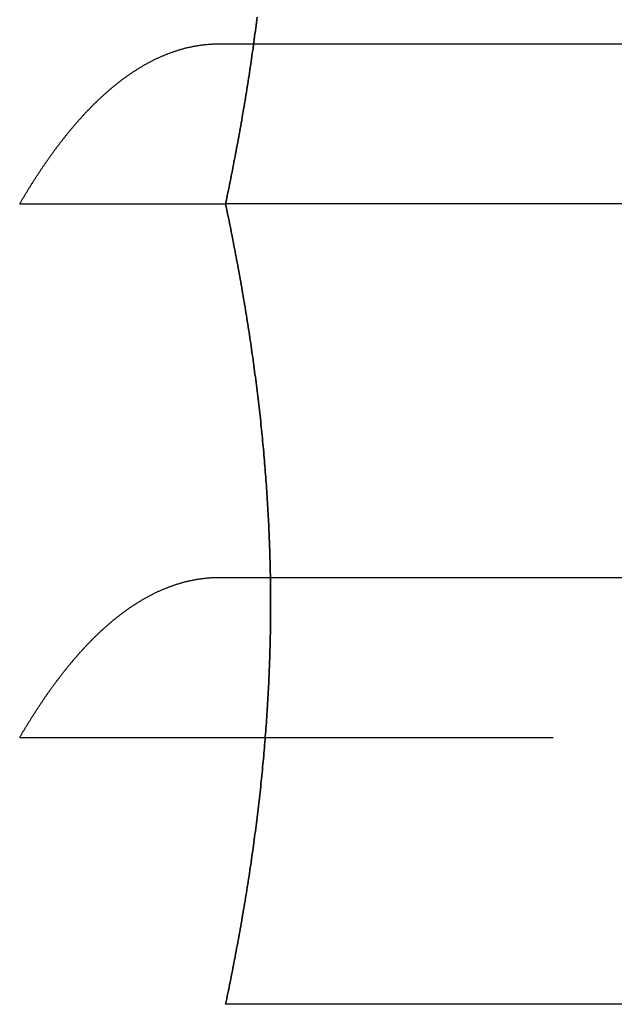
# Model space of a CAD drawing. Extents: x -94 to 318, y -224 to 81.
# Drawn here: x 263 to 268, y 12 to 22 of the extents above; entities that cross this region are included whole.
import ezdxf

# ---------------------------------------------------------------- set-up
doc = ezdxf.new("R2010")
doc.units = 0
doc.header["$LTSCALE"] = 20
doc.linetypes.add('VERDECKT', pattern=[0.375, 0.25, -0.125])
doc.layers.get('0').update_dxf_attribs({"linetype": 'CONTINUOUS'})
doc.layers.add('STEMPEL', color=3, linetype='CONTINUOUS')

# ---------------------------------------------------------------- blocks, each defined once
blk = doc.blocks.new('A$CB2F38BF2')
at = {"color": 1, "linetype": 'VERDECKT', "extrusion": (-2e-16, 1, -2e-16)}
for p, q in [((9.03509, 21.5), (42.11294, 21.5)), ((7.16051, 20), (9.09036, 20)), ((9.03509, 16.5), (37.19543, 16.5)), ((7.16051, 15), (36.30165, 15))]:
    blk.add_line(p, q, dxfattribs=at)
at = {"color": 3, "linetype": 'CONTINUOUS', "extrusion": (-2e-16, 1, -2e-16)}
for p, q in [((16.68911, 20), (9.09036, 20)), ((16.68911, 12.5), (9.09036, 12.5))]:
    blk.add_line(p, q, dxfattribs=at)
at = {"color": 3}
for points in [[(9.38628, 21.7509, 0), (9.38303, 21.7247, 0), (9.37974, 21.6986, 0), (9.37641, 21.6725, 0), (9.37305, 21.6463, 0), (9.36964, 21.6202, 0), (9.3662, 21.5941, 0), (9.36272, 21.5679, 0), (9.3592, 21.5418, 0), (9.35565, 21.5157, 0), (9.35205, 21.4895, 0), (9.34842, 21.4634, 0), (9.34476, 21.4373, 0), (9.34105, 21.4111, 0), (9.33731, 21.385, 0), (9.33354, 21.3589, 0), (9.32972, 21.3328, 0), (9.32587, 21.3066, 0), (9.32199, 21.2805, 0), (9.31807, 21.2544, 0), (9.31411, 21.2282, 0), (9.31012, 21.2021, 0), (9.30609, 21.176, 0), (9.30202, 21.1498, 0), (9.29792, 21.1237, 0), (9.29379, 21.0976, 0), (9.28962, 21.0714, 0), (9.28541, 21.0453, 0), (9.28117, 21.0192, 0), (9.2769, 20.993, 0), (9.27259, 20.9669, 0), (9.26825, 20.9408, 0), (9.26387, 20.9146, 0), (9.25946, 20.8885, 0), (9.25502, 20.8624, 0), (9.25054, 20.8362, 0), (9.24603, 20.8101, 0), (9.24148, 20.784, 0), (9.23691, 20.7578, 0), (9.23229, 20.7317, 0), (9.22765, 20.7056, 0), (9.22297, 20.6794, 0), (9.21826, 20.6533, 0), (9.21352, 20.6272, 0), (9.20875, 20.601, 0), (9.20394, 20.5749, 0), (9.1991, 20.5488, 0), (9.19423, 20.5226, 0), (9.18933, 20.4965, 0), (9.1844, 20.4704, 0), (9.17943, 20.4443, 0), (9.17443, 20.4181, 0), (9.16941, 20.392, 0), (9.16435, 20.3659, 0), (9.15926, 20.3397, 0), (9.15414, 20.3136, 0), (9.14899, 20.2875, 0), (9.14381, 20.2613, 0), (9.1386, 20.2352, 0), (9.13335, 20.2091, 0), (9.12808, 20.1829, 0), (9.12278, 20.1568, 0), (9.11745, 20.1307, 0), (9.11209, 20.1045, 0), (9.1067, 20.0784, 0), (9.10128, 20.0523, 0), (9.09583, 20.0261, 0), (9.09036, 20, 0)], [(9.09036, 20, 0), (9.09583, 19.9739, 0), (9.10128, 19.9477, 0), (9.1067, 19.9216, 0), (9.11209, 19.8955, 0), (9.11745, 19.8693, 0), (9.12278, 19.8432, 0), (9.12808, 19.8171, 0), (9.13335, 19.7909, 0), (9.1386, 19.7648, 0), (9.14381, 19.7387, 0), (9.14899, 19.7125, 0), (9.15414, 19.6864, 0), (9.15926, 19.6603, 0), (9.16435, 19.6341, 0), (9.16941, 19.608, 0), (9.17443, 19.5819, 0), (9.17943, 19.5557, 0), (9.1844, 19.5296, 0), (9.18933, 19.5035, 0), (9.19423, 19.4774, 0), (9.1991, 19.4512, 0), (9.20394, 19.4251, 0), (9.20875, 19.399, 0), (9.21352, 19.3728, 0), (9.21826, 19.3467, 0), (9.22297, 19.3206, 0), (9.22765, 19.2944, 0), (9.23229, 19.2683, 0), (9.23691, 19.2422, 0), (9.24148, 19.216, 0), (9.24603, 19.1899, 0), (9.25054, 19.1638, 0), (9.25502, 19.1376, 0), (9.25946, 19.1115, 0), (9.26387, 19.0854, 0), (9.26825, 19.0592, 0), (9.27259, 19.0331, 0), (9.2769, 19.007, 0), (9.28117, 18.9808, 0), (9.28541, 18.9547, 0), (9.28962, 18.9286, 0), (9.29379, 18.9024, 0), (9.29792, 18.8763, 0), (9.30202, 18.8502, 0), (9.30609, 18.824, 0), (9.31012, 18.7979, 0), (9.31411, 18.7718, 0), (9.31807, 18.7456, 0), (9.32199, 18.7195, 0), (9.32587, 18.6934, 0), (9.32972, 18.6672, 0), (9.33354, 18.6411, 0), (9.33731, 18.615, 0), (9.34105, 18.5889, 0), (9.34476, 18.5627, 0), (9.34842, 18.5366, 0), (9.35205, 18.5105, 0), (9.35565, 18.4843, 0), (9.3592, 18.4582, 0), (9.36272, 18.4321, 0), (9.3662, 18.4059, 0), (9.36964, 18.3798, 0), (9.37305, 18.3537, 0), (9.37641, 18.3275, 0), (9.37974, 18.3014, 0), (9.38303, 18.2753, 0), (9.38628, 18.2491, 0), (9.38949, 18.223, 0), (9.39266, 18.1969, 0), (9.3958, 18.1707, 0), (9.39889, 18.1446, 0), (9.40195, 18.1185, 0), (9.40497, 18.0923, 0), (9.40794, 18.0662, 0), (9.41088, 18.0401, 0), (9.41377, 18.0139, 0), (9.41663, 17.9878, 0), (9.41945, 17.9617, 0), (9.42222, 17.9355, 0), (9.42496, 17.9094, 0), (9.42765, 17.8833, 0), (9.4303, 17.8571, 0), (9.43292, 17.831, 0), (9.43549, 17.8049, 0), (9.43802, 17.7787, 0), (9.44051, 17.7526, 0), (9.44296, 17.7265, 0), (9.44537, 17.7003, 0), (9.44774, 17.6742, 0), (9.45006, 17.6481, 0), (9.45235, 17.622, 0), (9.45459, 17.5958, 0), (9.4568, 17.5697, 0), (9.45896, 17.5436, 0), (9.46108, 17.5174, 0), (9.46315, 17.4913, 0), (9.46519, 17.4652, 0), (9.46719, 17.439, 0), (9.46914, 17.4129, 0), (9.47105, 17.3868, 0), (9.47292, 17.3606, 0), (9.47475, 17.3345, 0), (9.47653, 17.3084, 0), (9.47828, 17.2822, 0), (9.47998, 17.2561, 0), (9.48164, 17.23, 0), (9.48325, 17.2038, 0), (9.48483, 17.1777, 0), (9.48636, 17.1516, 0), (9.48785, 17.1254, 0), (9.48929, 17.0993, 0), (9.4907, 17.0732, 0), (9.49206, 17.047, 0), (9.49338, 17.0209, 0), (9.49465, 16.9948, 0), (9.49588, 16.9686, 0), (9.49707, 16.9425, 0), (9.49822, 16.9164, 0), (9.49932, 16.8902, 0), (9.50038, 16.8641, 0), (9.5014, 16.838, 0), (9.50237, 16.8118, 0), (9.5033, 16.7857, 0), (9.50419, 16.7596, 0), (9.50503, 16.7334, 0), (9.50583, 16.7073, 0), (9.50658, 16.6812, 0), (9.50729, 16.6551, 0), (9.50796, 16.6289, 0), (9.50858, 16.6028, 0), (9.50916, 16.5767, 0), (9.5097, 16.5505, 0), (9.51019, 16.5244, 0), (9.51063, 16.4983, 0), (9.51104, 16.4721, 0), (9.51139, 16.446, 0), (9.51171, 16.4199, 0), (9.51198, 16.3937, 0), (9.5122, 16.3676, 0), (9.51238, 16.3415, 0), (9.51251, 16.3153, 0), (9.5126, 16.2892, 0), (9.51265, 16.2631, 0), (9.51265, 16.2369, 0), (9.5126, 16.2108, 0), (9.51251, 16.1847, 0), (9.51238, 16.1585, 0), (9.5122, 16.1324, 0), (9.51198, 16.1063, 0), (9.51171, 16.0801, 0), (9.51139, 16.054, 0), (9.51104, 16.0279, 0), (9.51063, 16.0017, 0), (9.51019, 15.9756, 0), (9.5097, 15.9495, 0), (9.50916, 15.9233, 0), (9.50858, 15.8972, 0), (9.50796, 15.8711, 0), (9.50729, 15.8449, 0), (9.50658, 15.8188, 0), (9.50583, 15.7927, 0), (9.50503, 15.7666, 0), (9.50419, 15.7404, 0), (9.5033, 15.7143, 0), (9.50237, 15.6882, 0), (9.5014, 15.662, 0), (9.50038, 15.6359, 0), (9.49932, 15.6098, 0), (9.49822, 15.5836, 0), (9.49707, 15.5575, 0), (9.49588, 15.5314, 0), (9.49465, 15.5052, 0), (9.49338, 15.4791, 0), (9.49206, 15.453, 0), (9.4907, 15.4268, 0), (9.48929, 15.4007, 0), (9.48785, 15.3746, 0), (9.48636, 15.3484, 0), (9.48483, 15.3223, 0), (9.48325, 15.2962, 0), (9.48164, 15.27, 0), (9.47998, 15.2439, 0), (9.47828, 15.2178, 0), (9.47653, 15.1916, 0), (9.47475, 15.1655, 0), (9.47292, 15.1394, 0), (9.47105, 15.1132, 0), (9.46914, 15.0871, 0), (9.46719, 15.061, 0), (9.46519, 15.0348, 0), (9.46315, 15.0087, 0), (9.46108, 14.9826, 0), (9.45896, 14.9564, 0), (9.4568, 14.9303, 0), (9.45459, 14.9042, 0), (9.45235, 14.878, 0), (9.45006, 14.8519, 0), (9.44774, 14.8258, 0), (9.44537, 14.7997, 0), (9.44296, 14.7735, 0), (9.44051, 14.7474, 0), (9.43802, 14.7213, 0), (9.43549, 14.6951, 0), (9.43292, 14.669, 0), (9.4303, 14.6429, 0), (9.42765, 14.6167, 0), (9.42496, 14.5906, 0), (9.42222, 14.5645, 0), (9.41945, 14.5383, 0), (9.41663, 14.5122, 0), (9.41377, 14.4861, 0), (9.41088, 14.4599, 0), (9.40794, 14.4338, 0), (9.40497, 14.4077, 0), (9.40195, 14.3815, 0), (9.39889, 14.3554, 0), (9.3958, 14.3293, 0), (9.39266, 14.3031, 0), (9.38949, 14.277, 0), (9.38628, 14.2509, 0), (9.38303, 14.2247, 0), (9.37974, 14.1986, 0), (9.37641, 14.1725, 0), (9.37305, 14.1463, 0), (9.36964, 14.1202, 0), (9.3662, 14.0941, 0), (9.36272, 14.0679, 0), (9.3592, 14.0418, 0), (9.35565, 14.0157, 0), (9.35205, 13.9895, 0), (9.34842, 13.9634, 0), (9.34476, 13.9373, 0), (9.34105, 13.9111, 0), (9.33731, 13.885, 0), (9.33354, 13.8589, 0), (9.32972, 13.8328, 0), (9.32587, 13.8066, 0), (9.32199, 13.7805, 0), (9.31807, 13.7544, 0), (9.31411, 13.7282, 0), (9.31012, 13.7021, 0), (9.30609, 13.676, 0), (9.30202, 13.6498, 0), (9.29792, 13.6237, 0), (9.29379, 13.5976, 0), (9.28962, 13.5714, 0), (9.28541, 13.5453, 0), (9.28117, 13.5192, 0), (9.2769, 13.493, 0), (9.27259, 13.4669, 0), (9.26825, 13.4408, 0), (9.26387, 13.4146, 0), (9.25946, 13.3885, 0), (9.25502, 13.3624, 0), (9.25054, 13.3362, 0), (9.24603, 13.3101, 0), (9.24148, 13.284, 0), (9.23691, 13.2578, 0), (9.23229, 13.2317, 0), (9.22765, 13.2056, 0), (9.22297, 13.1794, 0), (9.21826, 13.1533, 0), (9.21352, 13.1272, 0), (9.20875, 13.101, 0), (9.20394, 13.0749, 0), (9.1991, 13.0488, 0), (9.19423, 13.0226, 0), (9.18933, 12.9965, 0), (9.1844, 12.9704, 0), (9.17943, 12.9443, 0), (9.17443, 12.9181, 0), (9.16941, 12.892, 0), (9.16435, 12.8659, 0), (9.15926, 12.8397, 0), (9.15414, 12.8136, 0), (9.14899, 12.7875, 0), (9.14381, 12.7613, 0), (9.1386, 12.7352, 0), (9.13335, 12.7091, 0), (9.12808, 12.6829, 0), (9.12278, 12.6568, 0), (9.11745, 12.6307, 0), (9.11209, 12.6045, 0), (9.1067, 12.5784, 0), (9.10128, 12.5523, 0), (9.09583, 12.5261, 0), (9.09036, 12.5, 0)]]:
    blk.add_polyline3d(points, dxfattribs=at)
at = {"color": 1}
for points in [[(9.09036, 20, 0), (9.09583, 20.0261, 0), (9.10128, 20.0523, 0), (9.1067, 20.0784, 0), (9.11209, 20.1045, 0), (9.11745, 20.1307, 0), (9.12278, 20.1568, 0), (9.12808, 20.1829, 0), (9.13335, 20.2091, 0), (9.1386, 20.2352, 0), (9.14381, 20.2613, 0), (9.14899, 20.2875, 0), (9.15414, 20.3136, 0), (9.15926, 20.3397, 0), (9.16435, 20.3659, 0), (9.16941, 20.392, 0), (9.17443, 20.4181, 0), (9.17943, 20.4443, 0), (9.1844, 20.4704, 0), (9.18933, 20.4965, 0), (9.19423, 20.5226, 0), (9.1991, 20.5488, 0), (9.20394, 20.5749, 0), (9.20875, 20.601, 0), (9.21352, 20.6272, 0), (9.21826, 20.6533, 0), (9.22297, 20.6794, 0), (9.22765, 20.7056, 0), (9.23229, 20.7317, 0), (9.23691, 20.7578, 0), (9.24148, 20.784, 0), (9.24603, 20.8101, 0), (9.25054, 20.8362, 0), (9.25502, 20.8624, 0), (9.25946, 20.8885, 0), (9.26387, 20.9146, 0), (9.26825, 20.9408, 0), (9.27259, 20.9669, 0), (9.2769, 20.993, 0), (9.28117, 21.0192, 0), (9.28541, 21.0453, 0), (9.28962, 21.0714, 0), (9.29379, 21.0976, 0), (9.29792, 21.1237, 0), (9.30202, 21.1498, 0), (9.30609, 21.176, 0), (9.31012, 21.2021, 0), (9.31411, 21.2282, 0), (9.31807, 21.2544, 0), (9.32199, 21.2805, 0), (9.32587, 21.3066, 0), (9.32972, 21.3328, 0), (9.33354, 21.3589, 0), (9.33731, 21.385, 0), (9.34105, 21.4111, 0), (9.34476, 21.4373, 0), (9.34842, 21.4634, 0), (9.35205, 21.4895, 0), (9.35565, 21.5157, 0), (9.3592, 21.5418, 0), (9.36272, 21.5679, 0), (9.3662, 21.5941, 0), (9.36964, 21.6202, 0), (9.37305, 21.6463, 0), (9.37641, 21.6725, 0), (9.37974, 21.6986, 0), (9.38303, 21.7247, 0), (9.38628, 21.7509, 0)], [(7.16051, 20, 0), (7.16391, 20.0058, 0), (7.16731, 20.0116, 0), (7.17072, 20.0174, 0), (7.17414, 20.0232, 0), (7.17756, 20.029, 0), (7.18098, 20.0348, 0), (7.18441, 20.0406, 0), (7.18785, 20.0464, 0), (7.19129, 20.0522, 0), (7.19474, 20.058, 0), (7.1982, 20.0638, 0), (7.20166, 20.0695, 0), (7.20512, 20.0753, 0), (7.2086, 20.0811, 0), (7.21208, 20.0868, 0), (7.21556, 20.0926, 0), (7.21905, 20.0983, 0), (7.22254, 20.1041, 0), (7.22605, 20.1098, 0), (7.22955, 20.1156, 0), (7.23307, 20.1213, 0), (7.23659, 20.127, 0), (7.24011, 20.1328, 0), (7.24364, 20.1385, 0), (7.24718, 20.1442, 0), (7.25072, 20.1499, 0), (7.25427, 20.1556, 0), (7.25782, 20.1613, 0), (7.26138, 20.167, 0), (7.26494, 20.1727, 0), (7.26851, 20.1784, 0), (7.27209, 20.1841, 0), (7.27567, 20.1898, 0), (7.27926, 20.1955, 0), (7.28285, 20.2011, 0), (7.28645, 20.2068, 0), (7.29005, 20.2125, 0), (7.29366, 20.2181, 0), (7.29728, 20.2238, 0), (7.3009, 20.2294, 0), (7.30453, 20.2351, 0), (7.30817, 20.2407, 0), (7.3118, 20.2463, 0), (7.31545, 20.252, 0), (7.3191, 20.2576, 0), (7.32276, 20.2632, 0), (7.32642, 20.2688, 0), (7.33009, 20.2744, 0), (7.33377, 20.28, 0), (7.33745, 20.2856, 0), (7.34113, 20.2912, 0), (7.34483, 20.2968, 0), (7.34852, 20.3024, 0), (7.35223, 20.3079, 0), (7.35594, 20.3135, 0), (7.35966, 20.319, 0), (7.36338, 20.3246, 0), (7.36711, 20.3301, 0), (7.37084, 20.3357, 0), (7.37458, 20.3412, 0), (7.37833, 20.3467, 0), (7.38208, 20.3523, 0), (7.38584, 20.3578, 0), (7.3896, 20.3633, 0), (7.39337, 20.3688, 0), (7.39715, 20.3743, 0), (7.40093, 20.3798, 0), (7.40472, 20.3853, 0), (7.40851, 20.3907, 0), (7.41231, 20.3962, 0), (7.41612, 20.4017, 0), (7.41993, 20.4071, 0), (7.42375, 20.4126, 0), (7.42757, 20.418, 0), (7.4314, 20.4235, 0), (7.43524, 20.4289, 0), (7.43908, 20.4343, 0), (7.44293, 20.4397, 0), (7.44679, 20.4451, 0), (7.45065, 20.4505, 0), (7.45452, 20.4559, 0), (7.45839, 20.4613, 0), (7.46227, 20.4667, 0), (7.46615, 20.4721, 0), (7.47005, 20.4774, 0), (7.47394, 20.4828, 0), (7.47785, 20.4881, 0), (7.48176, 20.4935, 0), (7.48568, 20.4988, 0), (7.4896, 20.5041, 0), (7.49353, 20.5094, 0), (7.49746, 20.5148, 0), (7.5014, 20.5201, 0), (7.50535, 20.5254, 0), (7.50931, 20.5306, 0), (7.51327, 20.5359, 0), (7.51723, 20.5412, 0), (7.5212, 20.5465, 0), (7.52518, 20.5517, 0), (7.52917, 20.557, 0), (7.53316, 20.5622, 0), (7.53716, 20.5674, 0), (7.54116, 20.5726, 0), (7.54517, 20.5779, 0), (7.54919, 20.5831, 0), (7.55321, 20.5883, 0), (7.55724, 20.5935, 0), (7.56128, 20.5986, 0), (7.56532, 20.6038, 0), (7.56937, 20.609, 0), (7.57342, 20.6141, 0), (7.57748, 20.6193, 0), (7.58155, 20.6244, 0), (7.58562, 20.6295, 0), (7.58971, 20.6346, 0), (7.59379, 20.6398, 0), (7.59788, 20.6449, 0), (7.60198, 20.6499, 0), (7.60609, 20.655, 0), (7.6102, 20.6601, 0), (7.61432, 20.6652, 0), (7.61845, 20.6702, 0), (7.62258, 20.6753, 0), (7.62672, 20.6803, 0), (7.63086, 20.6853, 0), (7.63501, 20.6903, 0), (7.63917, 20.6954, 0), (7.64333, 20.7004, 0), (7.6475, 20.7053, 0), (7.65168, 20.7103, 0), (7.65587, 20.7153, 0), (7.66006, 20.7202, 0), (7.66425, 20.7252, 0), (7.66846, 20.7301, 0), (7.67266, 20.7351, 0), (7.67688, 20.74, 0), (7.6811, 20.7449, 0), (7.68533, 20.7498, 0), (7.68957, 20.7547, 0), (7.69381, 20.7596, 0), (7.69806, 20.7644, 0), (7.70232, 20.7693, 0), (7.70658, 20.7741, 0), (7.71085, 20.779, 0), (7.71512, 20.7838, 0), (7.71941, 20.7886, 0), (7.7237, 20.7934, 0), (7.72799, 20.7982, 0), (7.73229, 20.803, 0), (7.7366, 20.8078, 0), (7.74092, 20.8125, 0), (7.74524, 20.8173, 0), (7.74957, 20.822, 0), (7.7539, 20.8268, 0), (7.75825, 20.8315, 0), (7.7626, 20.8362, 0), (7.76695, 20.8409, 0), (7.77131, 20.8456, 0), (7.77568, 20.8503, 0), (7.78006, 20.8549, 0), (7.78444, 20.8596, 0), (7.78883, 20.8642, 0), (7.79323, 20.8689, 0), (7.79763, 20.8735, 0), (7.80204, 20.8781, 0), (7.80646, 20.8827, 0), (7.81088, 20.8873, 0), (7.81531, 20.8919, 0), (7.81975, 20.8964, 0), (7.82419, 20.901, 0), (7.82864, 20.9055, 0), (7.8331, 20.91, 0), (7.83756, 20.9145, 0), (7.84203, 20.9191, 0), (7.84651, 20.9235, 0), (7.851, 20.928, 0), (7.85549, 20.9325, 0), (7.85999, 20.9369, 0), (7.86449, 20.9414, 0), (7.869, 20.9458, 0), (7.87352, 20.9502, 0), (7.87805, 20.9546, 0), (7.88258, 20.959, 0), (7.88712, 20.9634, 0), (7.89167, 20.9678, 0), (7.89622, 20.9722, 0), (7.90078, 20.9765, 0), (7.90535, 20.9808, 0), (7.90993, 20.9851, 0), (7.91451, 20.9895, 0), (7.9191, 20.9937, 0), (7.92369, 20.998, 0), (7.9283, 21.0023, 0), (7.93291, 21.0066, 0), (7.93752, 21.0108, 0), (7.94215, 21.015, 0), (7.94678, 21.0192, 0), (7.95141, 21.0234, 0), (7.95606, 21.0276, 0), (7.96071, 21.0318, 0), (7.96537, 21.036, 0), (7.97004, 21.0401, 0), (7.97471, 21.0443, 0), (7.97939, 21.0484, 0), (7.98408, 21.0525, 0), (7.98877, 21.0566, 0), (7.99347, 21.0607, 0), (7.99818, 21.0648, 0), (8.0029, 21.0688, 0), (8.00762, 21.0729, 0), (8.01236, 21.0769, 0), (8.01712, 21.0809, 0), (8.0219, 21.0849, 0), (8.0267, 21.089, 0), (8.03152, 21.093, 0), (8.03636, 21.097, 0), (8.04122, 21.101, 0), (8.0461, 21.105, 0), (8.051, 21.109, 0), (8.05592, 21.113, 0), (8.06086, 21.117, 0), (8.06582, 21.121, 0), (8.0708, 21.1249, 0), (8.0758, 21.1289, 0), (8.08082, 21.1329, 0), (8.08586, 21.1368, 0), (8.09091, 21.1407, 0), (8.09599, 21.1447, 0), (8.10108, 21.1486, 0), (8.1062, 21.1525, 0), (8.11133, 21.1564, 0), (8.11648, 21.1603, 0), (8.12165, 21.1642, 0), (8.12684, 21.1681, 0), (8.13204, 21.172, 0), (8.13727, 21.1758, 0), (8.14251, 21.1797, 0), (8.14777, 21.1835, 0), (8.15305, 21.1873, 0), (8.15834, 21.1911, 0), (8.16366, 21.195, 0), (8.16899, 21.1987, 0), (8.17434, 21.2025, 0), (8.1797, 21.2063, 0), (8.18508, 21.21, 0), (8.19048, 21.2138, 0), (8.1959, 21.2175, 0), (8.20133, 21.2212, 0), (8.20678, 21.2249, 0), (8.21225, 21.2286, 0), (8.21773, 21.2323, 0), (8.22323, 21.2359, 0), (8.22875, 21.2396, 0), (8.23428, 21.2432, 0), (8.23983, 21.2468, 0), (8.24539, 21.2504, 0), (8.25097, 21.254, 0), (8.25657, 21.2575, 0), (8.26218, 21.2611, 0), (8.26781, 21.2646, 0), (8.27345, 21.2681, 0), (8.27911, 21.2716, 0), (8.28478, 21.2751, 0), (8.29047, 21.2785, 0), (8.29617, 21.282, 0), (8.30189, 21.2854, 0), (8.30762, 21.2888, 0), (8.31337, 21.2922, 0), (8.31913, 21.2956, 0), (8.3249, 21.2989, 0), (8.3307, 21.3022, 0), (8.3365, 21.3055, 0), (8.34232, 21.3088, 0), (8.34815, 21.3121, 0), (8.354, 21.3153, 0), (8.35986, 21.3185, 0), (8.36573, 21.3217, 0), (8.37162, 21.3249, 0), (8.37752, 21.3281, 0), (8.38344, 21.3312, 0), (8.38937, 21.3343, 0), (8.39531, 21.3374, 0), (8.40126, 21.3404, 0), (8.40723, 21.3435, 0), (8.41321, 21.3465, 0), (8.4192, 21.3495, 0), (8.42521, 21.3525, 0), (8.43122, 21.3554, 0), (8.43725, 21.3583, 0), (8.4433, 21.3612, 0), (8.44935, 21.3641, 0), (8.45542, 21.3669, 0), (8.4615, 21.3697, 0), (8.46759, 21.3725, 0), (8.47369, 21.3753, 0), (8.4798, 21.378, 0), (8.48593, 21.3807, 0), (8.49206, 21.3834, 0), (8.49821, 21.3861, 0), (8.50437, 21.3887, 0), (8.51054, 21.3913, 0), (8.51672, 21.3938, 0), (8.52291, 21.3964, 0), (8.52911, 21.3989, 0), (8.53533, 21.4014, 0), (8.54155, 21.4039, 0), (8.54778, 21.4063, 0), (8.55402, 21.4087, 0), (8.56027, 21.4111, 0), (8.56653, 21.4134, 0), (8.5728, 21.4157, 0), (8.57908, 21.418, 0), (8.58536, 21.4203, 0), (8.59166, 21.4225, 0), (8.59796, 21.4247, 0), (8.60427, 21.4269, 0), (8.61059, 21.4291, 0), (8.61692, 21.4312, 0), (8.62325, 21.4333, 0), (8.62959, 21.4353, 0), (8.63594, 21.4373, 0), (8.6423, 21.4393, 0), (8.64866, 21.4413, 0), (8.65503, 21.4432, 0), (8.6614, 21.4451, 0), (8.66778, 21.447, 0), (8.67417, 21.4488, 0), (8.68057, 21.4507, 0), (8.68696, 21.4524, 0), (8.69337, 21.4542, 0), (8.69978, 21.4559, 0), (8.70619, 21.4576, 0), (8.71261, 21.4592, 0), (8.71904, 21.4609, 0), (8.72547, 21.4624, 0), (8.7319, 21.464, 0), (8.73834, 21.4655, 0), (8.74478, 21.467, 0), (8.75122, 21.4685, 0), (8.75767, 21.4699, 0), (8.76412, 21.4713, 0), (8.77058, 21.4726, 0), (8.77704, 21.474, 0), (8.7835, 21.4753, 0), (8.78996, 21.4765, 0), (8.79643, 21.4777, 0), (8.8029, 21.4789, 0), (8.80936, 21.4801, 0), (8.81584, 21.4812, 0), (8.82231, 21.4823, 0), (8.82878, 21.4834, 0), (8.83526, 21.4844, 0), (8.84173, 21.4854, 0), (8.8482, 21.4863, 0), (8.85468, 21.4873, 0), (8.86116, 21.4882, 0), (8.86763, 21.489, 0), (8.8741, 21.4899, 0), (8.88058, 21.4907, 0), (8.88705, 21.4914, 0), (8.89352, 21.4922, 0), (8.89999, 21.4929, 0), (8.90646, 21.4935, 0), (8.91292, 21.4942, 0), (8.91939, 21.4948, 0), (8.92585, 21.4953, 0), (8.93231, 21.4959, 0), (8.93876, 21.4964, 0), (8.94521, 21.4968, 0), (8.95166, 21.4973, 0), (8.95811, 21.4977, 0), (8.96455, 21.498, 0), (8.97099, 21.4984, 0), (8.97742, 21.4987, 0), (8.98385, 21.499, 0), (8.99027, 21.4992, 0), (8.99669, 21.4994, 0), (9.00311, 21.4996, 0), (9.00951, 21.4997, 0), (9.01592, 21.4999, 0), (9.02231, 21.4999, 0), (9.0287, 21.5, 0), (9.03509, 21.5, 0)], [(9.09036, 12.5, 0), (9.09583, 12.5261, 0), (9.10128, 12.5523, 0), (9.1067, 12.5784, 0), (9.11209, 12.6045, 0), (9.11745, 12.6307, 0), (9.12278, 12.6568, 0), (9.12808, 12.6829, 0), (9.13335, 12.7091, 0), (9.1386, 12.7352, 0), (9.14381, 12.7613, 0), (9.14899, 12.7875, 0), (9.15414, 12.8136, 0), (9.15926, 12.8397, 0), (9.16435, 12.8659, 0), (9.16941, 12.892, 0), (9.17443, 12.9181, 0), (9.17943, 12.9443, 0), (9.1844, 12.9704, 0), (9.18933, 12.9965, 0), (9.19423, 13.0226, 0), (9.1991, 13.0488, 0), (9.20394, 13.0749, 0), (9.20875, 13.101, 0), (9.21352, 13.1272, 0), (9.21826, 13.1533, 0), (9.22297, 13.1794, 0), (9.22765, 13.2056, 0), (9.23229, 13.2317, 0), (9.23691, 13.2578, 0), (9.24148, 13.284, 0), (9.24603, 13.3101, 0), (9.25054, 13.3362, 0), (9.25502, 13.3624, 0), (9.25946, 13.3885, 0), (9.26387, 13.4146, 0), (9.26825, 13.4408, 0), (9.27259, 13.4669, 0), (9.2769, 13.493, 0), (9.28117, 13.5192, 0), (9.28541, 13.5453, 0), (9.28962, 13.5714, 0), (9.29379, 13.5976, 0), (9.29792, 13.6237, 0), (9.30202, 13.6498, 0), (9.30609, 13.676, 0), (9.31012, 13.7021, 0), (9.31411, 13.7282, 0), (9.31807, 13.7544, 0), (9.32199, 13.7805, 0), (9.32587, 13.8066, 0), (9.32972, 13.8328, 0), (9.33354, 13.8589, 0), (9.33731, 13.885, 0), (9.34105, 13.9111, 0), (9.34476, 13.9373, 0), (9.34842, 13.9634, 0), (9.35205, 13.9895, 0), (9.35565, 14.0157, 0), (9.3592, 14.0418, 0), (9.36272, 14.0679, 0), (9.3662, 14.0941, 0), (9.36964, 14.1202, 0), (9.37305, 14.1463, 0), (9.37641, 14.1725, 0), (9.37974, 14.1986, 0), (9.38303, 14.2247, 0), (9.38628, 14.2509, 0), (9.38949, 14.277, 0), (9.39266, 14.3031, 0), (9.3958, 14.3293, 0), (9.39889, 14.3554, 0), (9.40195, 14.3815, 0), (9.40497, 14.4077, 0), (9.40794, 14.4338, 0), (9.41088, 14.4599, 0), (9.41377, 14.4861, 0), (9.41663, 14.5122, 0), (9.41945, 14.5383, 0), (9.42222, 14.5645, 0), (9.42496, 14.5906, 0), (9.42765, 14.6167, 0), (9.4303, 14.6429, 0), (9.43292, 14.669, 0), (9.43549, 14.6951, 0), (9.43802, 14.7213, 0), (9.44051, 14.7474, 0), (9.44296, 14.7735, 0), (9.44537, 14.7997, 0), (9.44774, 14.8258, 0), (9.45006, 14.8519, 0), (9.45235, 14.878, 0), (9.45459, 14.9042, 0), (9.4568, 14.9303, 0), (9.45896, 14.9564, 0), (9.46108, 14.9826, 0), (9.46315, 15.0087, 0), (9.46519, 15.0348, 0), (9.46719, 15.061, 0), (9.46914, 15.0871, 0), (9.47105, 15.1132, 0), (9.47292, 15.1394, 0), (9.47475, 15.1655, 0), (9.47653, 15.1916, 0), (9.47828, 15.2178, 0), (9.47998, 15.2439, 0), (9.48164, 15.27, 0), (9.48325, 15.2962, 0), (9.48483, 15.3223, 0), (9.48636, 15.3484, 0), (9.48785, 15.3746, 0), (9.48929, 15.4007, 0), (9.4907, 15.4268, 0), (9.49206, 15.453, 0), (9.49338, 15.4791, 0), (9.49465, 15.5052, 0), (9.49588, 15.5314, 0), (9.49707, 15.5575, 0), (9.49822, 15.5836, 0), (9.49932, 15.6098, 0), (9.50038, 15.6359, 0), (9.5014, 15.662, 0), (9.50237, 15.6882, 0), (9.5033, 15.7143, 0), (9.50419, 15.7404, 0), (9.50503, 15.7666, 0), (9.50583, 15.7927, 0), (9.50658, 15.8188, 0), (9.50729, 15.8449, 0), (9.50796, 15.8711, 0), (9.50858, 15.8972, 0), (9.50916, 15.9233, 0), (9.5097, 15.9495, 0), (9.51019, 15.9756, 0), (9.51063, 16.0017, 0), (9.51104, 16.0279, 0), (9.51139, 16.054, 0), (9.51171, 16.0801, 0), (9.51198, 16.1063, 0), (9.5122, 16.1324, 0), (9.51238, 16.1585, 0), (9.51251, 16.1847, 0), (9.5126, 16.2108, 0), (9.51265, 16.2369, 0), (9.51265, 16.2631, 0), (9.5126, 16.2892, 0), (9.51251, 16.3153, 0), (9.51238, 16.3415, 0), (9.5122, 16.3676, 0), (9.51198, 16.3937, 0), (9.51171, 16.4199, 0), (9.51139, 16.446, 0), (9.51104, 16.4721, 0), (9.51063, 16.4983, 0), (9.51019, 16.5244, 0), (9.5097, 16.5505, 0), (9.50916, 16.5767, 0), (9.50858, 16.6028, 0), (9.50796, 16.6289, 0), (9.50729, 16.6551, 0), (9.50658, 16.6812, 0), (9.50583, 16.7073, 0), (9.50503, 16.7334, 0), (9.50419, 16.7596, 0), (9.5033, 16.7857, 0), (9.50237, 16.8118, 0), (9.5014, 16.838, 0), (9.50038, 16.8641, 0), (9.49932, 16.8902, 0), (9.49822, 16.9164, 0), (9.49707, 16.9425, 0), (9.49588, 16.9686, 0), (9.49465, 16.9948, 0), (9.49338, 17.0209, 0), (9.49206, 17.047, 0), (9.4907, 17.0732, 0), (9.48929, 17.0993, 0), (9.48785, 17.1254, 0), (9.48636, 17.1516, 0), (9.48483, 17.1777, 0), (9.48325, 17.2038, 0), (9.48164, 17.23, 0), (9.47998, 17.2561, 0), (9.47828, 17.2822, 0), (9.47653, 17.3084, 0), (9.47475, 17.3345, 0), (9.47292, 17.3606, 0), (9.47105, 17.3868, 0), (9.46914, 17.4129, 0), (9.46719, 17.439, 0), (9.46519, 17.4652, 0), (9.46315, 17.4913, 0), (9.46108, 17.5174, 0), (9.45896, 17.5436, 0), (9.4568, 17.5697, 0), (9.45459, 17.5958, 0), (9.45235, 17.622, 0), (9.45006, 17.6481, 0), (9.44774, 17.6742, 0), (9.44537, 17.7003, 0), (9.44296, 17.7265, 0), (9.44051, 17.7526, 0), (9.43802, 17.7787, 0), (9.43549, 17.8049, 0), (9.43292, 17.831, 0), (9.4303, 17.8571, 0), (9.42765, 17.8833, 0), (9.42496, 17.9094, 0), (9.42222, 17.9355, 0), (9.41945, 17.9617, 0), (9.41663, 17.9878, 0), (9.41377, 18.0139, 0), (9.41088, 18.0401, 0), (9.40794, 18.0662, 0), (9.40497, 18.0923, 0), (9.40195, 18.1185, 0), (9.39889, 18.1446, 0), (9.3958, 18.1707, 0), (9.39266, 18.1969, 0), (9.38949, 18.223, 0), (9.38628, 18.2491, 0), (9.38303, 18.2753, 0), (9.37974, 18.3014, 0), (9.37641, 18.3275, 0), (9.37305, 18.3537, 0), (9.36964, 18.3798, 0), (9.3662, 18.4059, 0), (9.36272, 18.4321, 0), (9.3592, 18.4582, 0), (9.35565, 18.4843, 0), (9.35205, 18.5105, 0), (9.34842, 18.5366, 0), (9.34476, 18.5627, 0), (9.34105, 18.5889, 0), (9.33731, 18.615, 0), (9.33354, 18.6411, 0), (9.32972, 18.6672, 0), (9.32587, 18.6934, 0), (9.32199, 18.7195, 0), (9.31807, 18.7456, 0), (9.31411, 18.7718, 0), (9.31012, 18.7979, 0), (9.30609, 18.824, 0), (9.30202, 18.8502, 0), (9.29792, 18.8763, 0), (9.29379, 18.9024, 0), (9.28962, 18.9286, 0), (9.28541, 18.9547, 0), (9.28117, 18.9808, 0), (9.2769, 19.007, 0), (9.27259, 19.0331, 0), (9.26825, 19.0592, 0), (9.26387, 19.0854, 0), (9.25946, 19.1115, 0), (9.25502, 19.1376, 0), (9.25054, 19.1638, 0), (9.24603, 19.1899, 0), (9.24148, 19.216, 0), (9.23691, 19.2422, 0), (9.23229, 19.2683, 0), (9.22765, 19.2944, 0), (9.22297, 19.3206, 0), (9.21826, 19.3467, 0), (9.21352, 19.3728, 0), (9.20875, 19.399, 0), (9.20394, 19.4251, 0), (9.1991, 19.4512, 0), (9.19423, 19.4774, 0), (9.18933, 19.5035, 0), (9.1844, 19.5296, 0), (9.17943, 19.5557, 0), (9.17443, 19.5819, 0), (9.16941, 19.608, 0), (9.16435, 19.6341, 0), (9.15926, 19.6603, 0), (9.15414, 19.6864, 0), (9.14899, 19.7125, 0), (9.14381, 19.7387, 0), (9.1386, 19.7648, 0), (9.13335, 19.7909, 0), (9.12808, 19.8171, 0), (9.12278, 19.8432, 0), (9.11745, 19.8693, 0), (9.11209, 19.8955, 0), (9.1067, 19.9216, 0), (9.10128, 19.9477, 0), (9.09583, 19.9739, 0), (9.09036, 20, 0)], [(7.16051, 15, 0), (7.16391, 15.0058, 0), (7.16731, 15.0116, 0), (7.17072, 15.0174, 0), (7.17414, 15.0232, 0), (7.17756, 15.029, 0), (7.18098, 15.0348, 0), (7.18441, 15.0406, 0), (7.18785, 15.0464, 0), (7.19129, 15.0522, 0), (7.19474, 15.058, 0), (7.1982, 15.0638, 0), (7.20166, 15.0695, 0), (7.20512, 15.0753, 0), (7.2086, 15.0811, 0), (7.21208, 15.0868, 0), (7.21556, 15.0926, 0), (7.21905, 15.0983, 0), (7.22254, 15.1041, 0), (7.22605, 15.1098, 0), (7.22955, 15.1156, 0), (7.23307, 15.1213, 0), (7.23659, 15.127, 0), (7.24011, 15.1328, 0), (7.24364, 15.1385, 0), (7.24718, 15.1442, 0), (7.25072, 15.1499, 0), (7.25427, 15.1556, 0), (7.25782, 15.1613, 0), (7.26138, 15.167, 0), (7.26494, 15.1727, 0), (7.26851, 15.1784, 0), (7.27209, 15.1841, 0), (7.27567, 15.1898, 0), (7.27926, 15.1955, 0), (7.28285, 15.2011, 0), (7.28645, 15.2068, 0), (7.29005, 15.2125, 0), (7.29366, 15.2181, 0), (7.29728, 15.2238, 0), (7.3009, 15.2294, 0), (7.30453, 15.2351, 0), (7.30817, 15.2407, 0), (7.3118, 15.2463, 0), (7.31545, 15.252, 0), (7.3191, 15.2576, 0), (7.32276, 15.2632, 0), (7.32642, 15.2688, 0), (7.33009, 15.2744, 0), (7.33377, 15.28, 0), (7.33745, 15.2856, 0), (7.34113, 15.2912, 0), (7.34483, 15.2968, 0), (7.34852, 15.3024, 0), (7.35223, 15.3079, 0), (7.35594, 15.3135, 0), (7.35966, 15.319, 0), (7.36338, 15.3246, 0), (7.36711, 15.3301, 0), (7.37084, 15.3357, 0), (7.37458, 15.3412, 0), (7.37833, 15.3467, 0), (7.38208, 15.3523, 0), (7.38584, 15.3578, 0), (7.3896, 15.3633, 0), (7.39337, 15.3688, 0), (7.39715, 15.3743, 0), (7.40093, 15.3798, 0), (7.40472, 15.3853, 0), (7.40851, 15.3907, 0), (7.41231, 15.3962, 0), (7.41612, 15.4017, 0), (7.41993, 15.4071, 0), (7.42375, 15.4126, 0), (7.42757, 15.418, 0), (7.4314, 15.4235, 0), (7.43524, 15.4289, 0), (7.43908, 15.4343, 0), (7.44293, 15.4397, 0), (7.44679, 15.4451, 0), (7.45065, 15.4505, 0), (7.45452, 15.4559, 0), (7.45839, 15.4613, 0), (7.46227, 15.4667, 0), (7.46615, 15.4721, 0), (7.47005, 15.4774, 0), (7.47394, 15.4828, 0), (7.47785, 15.4881, 0), (7.48176, 15.4935, 0), (7.48568, 15.4988, 0), (7.4896, 15.5041, 0), (7.49353, 15.5094, 0), (7.49746, 15.5148, 0), (7.5014, 15.5201, 0), (7.50535, 15.5254, 0), (7.50931, 15.5306, 0), (7.51327, 15.5359, 0), (7.51723, 15.5412, 0), (7.5212, 15.5465, 0), (7.52518, 15.5517, 0), (7.52917, 15.557, 0), (7.53316, 15.5622, 0), (7.53716, 15.5674, 0), (7.54116, 15.5726, 0), (7.54517, 15.5779, 0), (7.54919, 15.5831, 0), (7.55321, 15.5883, 0), (7.55724, 15.5935, 0), (7.56128, 15.5986, 0), (7.56532, 15.6038, 0), (7.56937, 15.609, 0), (7.57342, 15.6141, 0), (7.57748, 15.6193, 0), (7.58155, 15.6244, 0), (7.58562, 15.6295, 0), (7.58971, 15.6346, 0), (7.59379, 15.6398, 0), (7.59788, 15.6449, 0), (7.60198, 15.6499, 0), (7.60609, 15.655, 0), (7.6102, 15.6601, 0), (7.61432, 15.6652, 0), (7.61845, 15.6702, 0), (7.62258, 15.6753, 0), (7.62672, 15.6803, 0), (7.63086, 15.6853, 0), (7.63501, 15.6903, 0), (7.63917, 15.6954, 0), (7.64333, 15.7004, 0), (7.6475, 15.7053, 0), (7.65168, 15.7103, 0), (7.65587, 15.7153, 0), (7.66006, 15.7202, 0), (7.66425, 15.7252, 0), (7.66846, 15.7301, 0), (7.67266, 15.7351, 0), (7.67688, 15.74, 0), (7.6811, 15.7449, 0), (7.68533, 15.7498, 0), (7.68957, 15.7547, 0), (7.69381, 15.7596, 0), (7.69806, 15.7644, 0), (7.70232, 15.7693, 0), (7.70658, 15.7741, 0), (7.71085, 15.779, 0), (7.71512, 15.7838, 0), (7.71941, 15.7886, 0), (7.7237, 15.7934, 0), (7.72799, 15.7982, 0), (7.73229, 15.803, 0), (7.7366, 15.8078, 0), (7.74092, 15.8125, 0), (7.74524, 15.8173, 0), (7.74957, 15.822, 0), (7.7539, 15.8268, 0), (7.75825, 15.8315, 0), (7.7626, 15.8362, 0), (7.76695, 15.8409, 0), (7.77131, 15.8456, 0), (7.77568, 15.8503, 0), (7.78006, 15.8549, 0), (7.78444, 15.8596, 0), (7.78883, 15.8642, 0), (7.79323, 15.8689, 0), (7.79763, 15.8735, 0), (7.80204, 15.8781, 0), (7.80646, 15.8827, 0), (7.81088, 15.8873, 0), (7.81531, 15.8919, 0), (7.81975, 15.8964, 0), (7.82419, 15.901, 0), (7.82864, 15.9055, 0), (7.8331, 15.91, 0), (7.83756, 15.9145, 0), (7.84203, 15.9191, 0), (7.84651, 15.9235, 0), (7.851, 15.928, 0), (7.85549, 15.9325, 0), (7.85999, 15.9369, 0), (7.86449, 15.9414, 0), (7.869, 15.9458, 0), (7.87352, 15.9502, 0), (7.87805, 15.9546, 0), (7.88258, 15.959, 0), (7.88712, 15.9634, 0), (7.89167, 15.9678, 0), (7.89622, 15.9722, 0), (7.90078, 15.9765, 0), (7.90535, 15.9808, 0), (7.90993, 15.9851, 0), (7.91451, 15.9895, 0), (7.9191, 15.9937, 0), (7.92369, 15.998, 0), (7.9283, 16.0023, 0), (7.93291, 16.0066, 0), (7.93752, 16.0108, 0), (7.94215, 16.015, 0), (7.94678, 16.0192, 0), (7.95141, 16.0234, 0), (7.95606, 16.0276, 0), (7.96071, 16.0318, 0), (7.96537, 16.036, 0), (7.97004, 16.0401, 0), (7.97471, 16.0443, 0), (7.97939, 16.0484, 0), (7.98408, 16.0525, 0), (7.98877, 16.0566, 0), (7.99347, 16.0607, 0), (7.99818, 16.0648, 0), (8.0029, 16.0688, 0), (8.00762, 16.0729, 0), (8.01236, 16.0769, 0), (8.01712, 16.0809, 0), (8.0219, 16.0849, 0), (8.0267, 16.089, 0), (8.03152, 16.093, 0), (8.03636, 16.097, 0), (8.04122, 16.101, 0), (8.0461, 16.105, 0), (8.051, 16.109, 0), (8.05592, 16.113, 0), (8.06086, 16.117, 0), (8.06582, 16.121, 0), (8.0708, 16.1249, 0), (8.0758, 16.1289, 0), (8.08082, 16.1329, 0), (8.08586, 16.1368, 0), (8.09091, 16.1407, 0), (8.09599, 16.1447, 0), (8.10108, 16.1486, 0), (8.1062, 16.1525, 0), (8.11133, 16.1564, 0), (8.11648, 16.1603, 0), (8.12165, 16.1642, 0), (8.12684, 16.1681, 0), (8.13204, 16.172, 0), (8.13727, 16.1758, 0), (8.14251, 16.1797, 0), (8.14777, 16.1835, 0), (8.15305, 16.1873, 0), (8.15834, 16.1911, 0), (8.16366, 16.195, 0), (8.16899, 16.1987, 0), (8.17434, 16.2025, 0), (8.1797, 16.2063, 0), (8.18508, 16.21, 0), (8.19048, 16.2138, 0), (8.1959, 16.2175, 0), (8.20133, 16.2212, 0), (8.20678, 16.2249, 0), (8.21225, 16.2286, 0), (8.21773, 16.2323, 0), (8.22323, 16.2359, 0), (8.22875, 16.2396, 0), (8.23428, 16.2432, 0), (8.23983, 16.2468, 0), (8.24539, 16.2504, 0), (8.25097, 16.254, 0), (8.25657, 16.2575, 0), (8.26218, 16.2611, 0), (8.26781, 16.2646, 0), (8.27345, 16.2681, 0), (8.27911, 16.2716, 0), (8.28478, 16.2751, 0), (8.29047, 16.2785, 0), (8.29617, 16.282, 0), (8.30189, 16.2854, 0), (8.30762, 16.2888, 0), (8.31337, 16.2922, 0), (8.31913, 16.2956, 0), (8.3249, 16.2989, 0), (8.3307, 16.3022, 0), (8.3365, 16.3055, 0), (8.34232, 16.3088, 0), (8.34815, 16.3121, 0), (8.354, 16.3153, 0), (8.35986, 16.3185, 0), (8.36573, 16.3217, 0), (8.37162, 16.3249, 0), (8.37752, 16.3281, 0), (8.38344, 16.3312, 0), (8.38937, 16.3343, 0), (8.39531, 16.3374, 0), (8.40126, 16.3404, 0), (8.40723, 16.3435, 0), (8.41321, 16.3465, 0), (8.4192, 16.3495, 0), (8.42521, 16.3525, 0), (8.43122, 16.3554, 0), (8.43725, 16.3583, 0), (8.4433, 16.3612, 0), (8.44935, 16.3641, 0), (8.45542, 16.3669, 0), (8.4615, 16.3697, 0), (8.46759, 16.3725, 0), (8.47369, 16.3753, 0), (8.4798, 16.378, 0), (8.48593, 16.3807, 0), (8.49206, 16.3834, 0), (8.49821, 16.3861, 0), (8.50437, 16.3887, 0), (8.51054, 16.3913, 0), (8.51672, 16.3938, 0), (8.52291, 16.3964, 0), (8.52911, 16.3989, 0), (8.53533, 16.4014, 0), (8.54155, 16.4039, 0), (8.54778, 16.4063, 0), (8.55402, 16.4087, 0), (8.56027, 16.4111, 0), (8.56653, 16.4134, 0), (8.5728, 16.4157, 0), (8.57908, 16.418, 0), (8.58536, 16.4203, 0), (8.59166, 16.4225, 0), (8.59796, 16.4247, 0), (8.60427, 16.4269, 0), (8.61059, 16.4291, 0), (8.61692, 16.4312, 0), (8.62325, 16.4333, 0), (8.62959, 16.4353, 0), (8.63594, 16.4373, 0), (8.6423, 16.4393, 0), (8.64866, 16.4413, 0), (8.65503, 16.4432, 0), (8.6614, 16.4451, 0), (8.66778, 16.447, 0), (8.67417, 16.4488, 0), (8.68057, 16.4507, 0), (8.68696, 16.4524, 0), (8.69337, 16.4542, 0), (8.69978, 16.4559, 0), (8.70619, 16.4576, 0), (8.71261, 16.4592, 0), (8.71904, 16.4609, 0), (8.72547, 16.4624, 0), (8.7319, 16.464, 0), (8.73834, 16.4655, 0), (8.74478, 16.467, 0), (8.75122, 16.4685, 0), (8.75767, 16.4699, 0), (8.76412, 16.4713, 0), (8.77058, 16.4726, 0), (8.77704, 16.474, 0), (8.7835, 16.4753, 0), (8.78996, 16.4765, 0), (8.79643, 16.4777, 0), (8.8029, 16.4789, 0), (8.80936, 16.4801, 0), (8.81584, 16.4812, 0), (8.82231, 16.4823, 0), (8.82878, 16.4834, 0), (8.83526, 16.4844, 0), (8.84173, 16.4854, 0), (8.8482, 16.4863, 0), (8.85468, 16.4873, 0), (8.86116, 16.4882, 0), (8.86763, 16.489, 0), (8.8741, 16.4899, 0), (8.88058, 16.4907, 0), (8.88705, 16.4914, 0), (8.89352, 16.4922, 0), (8.89999, 16.4929, 0), (8.90646, 16.4935, 0), (8.91292, 16.4942, 0), (8.91939, 16.4948, 0), (8.92585, 16.4953, 0), (8.93231, 16.4959, 0), (8.93876, 16.4964, 0), (8.94521, 16.4968, 0), (8.95166, 16.4973, 0), (8.95811, 16.4977, 0), (8.96455, 16.498, 0), (8.97099, 16.4984, 0), (8.97742, 16.4987, 0), (8.98385, 16.499, 0), (8.99027, 16.4992, 0), (8.99669, 16.4994, 0), (9.00311, 16.4996, 0), (9.00951, 16.4997, 0), (9.01592, 16.4999, 0), (9.02231, 16.4999, 0), (9.0287, 16.5, 0), (9.03509, 16.5, 0)]]:
    blk.add_polyline3d(points, dxfattribs=at)

msp = doc.modelspace()

# ---------------------------------------------------------------- block references
at = {"layer": 'STEMPEL'}
msp.add_blockref('A$CB2F38BF2', (255.403, 0), dxfattribs=at)

doc.saveas('drawing.dxf')
